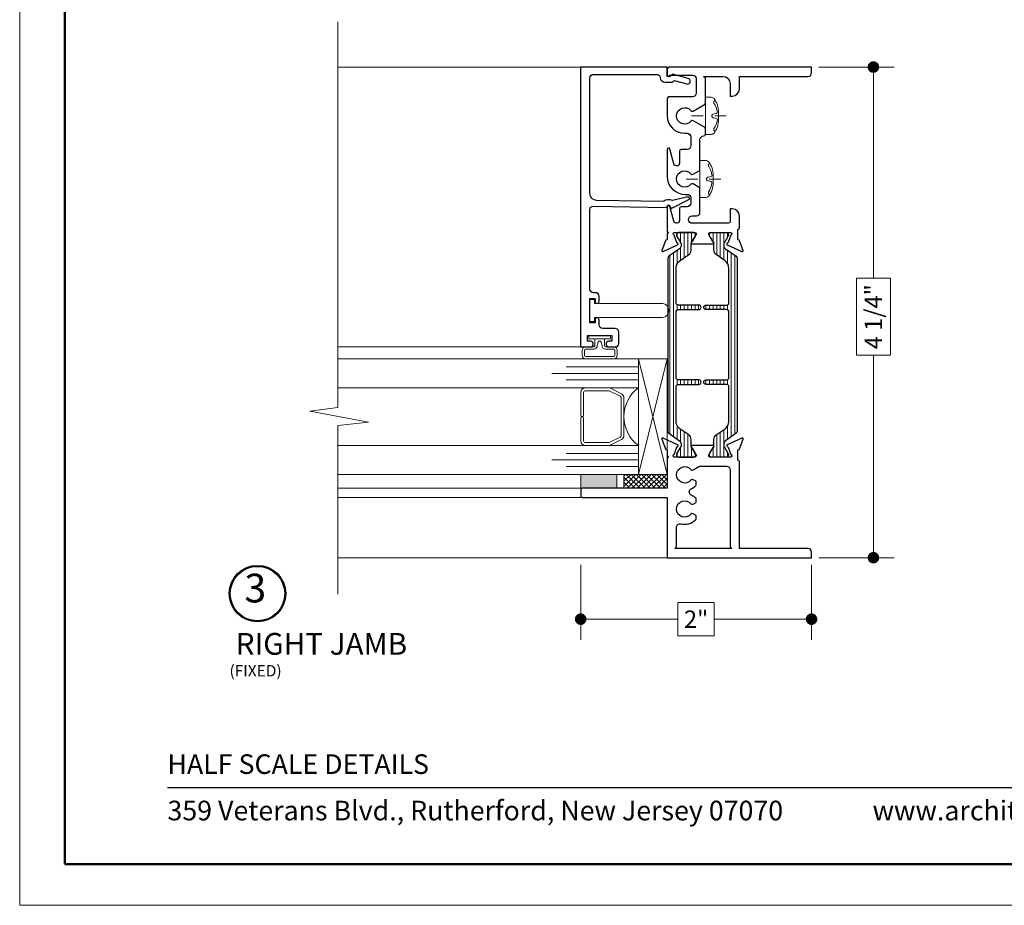
# Model space of a CAD drawing. Extents: x -50.5 to 24.1, y -77.2 to -5.9.
# Drawn here: x -31 to -22.4, y -29.7 to -22 of the extents above; entities that cross this region are included whole.
import ezdxf
from ezdxf.enums import TextEntityAlignment as Align

# ---------------------------------------------------------------- set-up
doc = ezdxf.new("R2010")
doc.units = 0
doc.header["$LTSCALE"] = 0.01
doc.header["$MEASUREMENT"] = 0
doc.linetypes.add('CENTER', pattern=[2, 1.25, -0.25, 0.25, -0.25])
doc.layers.get('0').update_dxf_attribs({"linetype": 'CONTINUOUS', "lineweight": 20})
doc.layers.get('DEFPOINTS').update_dxf_attribs({"linetype": 'CONTINUOUS'})
for name, color, linetype, lineweight in [('5090i L-Bead', 7, 'CONTINUOUS', 25), ('Brakeline', 124, 'CONTINUOUS', 15), ('CL', 1, 'CENTER', 13), ('Const Lines', 102, 'CONTINUOUS', 5), ('DIM', 4, 'CONTINUOUS', 9), ('Ext', 7, 'CONTINUOUS', 30), ('Fasteners', 1, 'CONTINUOUS', 9), ('Glass', 1, 'CONTINUOUS', 0), ('Hardware', 4, 'CONTINUOUS', 9), ('MullScrew', 1, 'CONTINUOUS', 15), ('Sealant', 2, 'CONTINUOUS', 9), ('Setting Blocks', 80, 'CONTINUOUS', 5), ('SPACER', 132, 'CONTINUOUS', 0), ('WSTP', 1, 'CONTINUOUS', 5)]:
    doc.layers.add(name, color=color, linetype=linetype, lineweight=lineweight)
for name, color, linetype in [('GLAZING_BEAD', 7, 'CONTINUOUS'), ('TEXT', 10, 'CONTINUOUS'), ('THERMAL', 5, 'CONTINUOUS'), ('Title Block', 7, 'CONTINUOUS')]:
    doc.layers.add(name, color=color, linetype=linetype)
doc.layers.add('VP', color=4, linetype='CONTINUOUS', lineweight=50, plot=False)
doc.styles.add('ROMAND', font='arial.ttf', dxfattribs={"height": 0.09})
doc.styles.get("Standard").update_dxf_attribs({"font": 'arial.ttf'})
doc.dimstyles.new('AWMC', dxfattribs={"dimscale": 0, "dimtxt": 0.15, "dimasz": 0.1, "dimexe": 0.18, "dimexo": 0.0625, "dimgap": -0.07, "dimtad": 0, "dimdec": 3, "dimzin": 0, "dimdsep": 46, "dimlunit": 4, "dimtxsty": 'Standard', "dimblk": 'DOT', "dimcen": 0.045, "dimclrd": 256, "dimclre": 256, "dimclrt": 7, "dimadec": 0, "dimazin": 0, "dimtfac": 0.625, "dimtdec": 3, "dimtofl": 0, "dimtmove": 0, "dimatfit": 3, "dimfxl": 1, "dimfrac": 1, "dimtolj": 1, "dimtzin": 0, "dimlwd": 9, "dimlwe": 9, "dimarcsym": 0})

# ---------------------------------------------------------------- blocks, each defined once
blk = doc.blocks.new('_Dot')
at = {"color": 0, "linetype": 'ByBlock', "lineweight": -2}
blk.add_line((-0.5, 0), (-1, 0), dxfattribs=at)
at = {"color": 0, "linetype": 'ByBlock', "const_width": 0.5}
blk.add_lwpolyline([(-0.25, 0, 1), (0.25, 0, 1)], format="xyb", close=True, dxfattribs=at)
blk = doc.blocks.new('*D12')
at = {"layer": 'DEFPOINTS', "color": 0, "lineweight": 5, "transparency": 16777216}
for p in [(-24.1158, -22.4292), (-24.1158, -26.6801), (-23.5799, -26.6801)]:
    blk.add_point(p, dxfattribs=at)
at = {"layer": 'DIM', "lineweight": 9, "transparency": 16777216}
for p, q in [((-24.0533, -22.4292), (-23.3999, -22.4292)), ((-23.5799, -22.5292), (-23.5799, -24.2583)), ((-23.4324, -24.2583), (-23.7275, -24.2583)), ((-23.7275, -24.2583), (-23.7275, -24.9262)), ((-23.4324, -24.9262), (-23.4324, -24.2583)), ((-23.7275, -24.9262), (-23.4324, -24.9262)), ((-23.5799, -26.5801), (-23.5799, -24.9262)), ((-24.0533, -26.6801), (-23.3999, -26.6801))]:
    blk.add_line(p, q, dxfattribs=at)
at = {"layer": 'DIM', "lineweight": 9, "transparency": 16777216, "xscale": 0.1, "yscale": 0.1, "zscale": 0.1}
for p, rotation in [((-23.5799, -22.4292), 90), ((-23.5799, -26.6801), 270)]:
    blk.add_blockref('_Dot', p, dxfattribs=dict(at, rotation=rotation))
at = {"layer": 'DIM', "color": 7, "transparency": 16777216, "insert": (-23.5799, -24.5923), "char_height": 0.15, "attachment_point": 5, "rotation": 90}
blk.add_mtext('\\A1;4 1/4"', dxfattribs=at)
blk = doc.blocks.new('*D19')
at = {"layer": 'DEFPOINTS', "color": 0, "lineweight": 5, "transparency": 16777216}
for p in [(-26.1158, -26.6801), (-24.1158, -26.6792), (-26.1158, -27.213)]:
    blk.add_point(p, dxfattribs=at)
at = {"layer": 'DIM', "lineweight": 9, "transparency": 16777216}
for p, q in [((-26.1158, -26.7426), (-26.1158, -27.393)), ((-24.1158, -26.7417), (-24.1158, -27.393)), ((-24.9583, -27.0677), (-25.2732, -27.0677)), ((-25.2732, -27.0677), (-25.2732, -27.3583)), ((-24.9583, -27.3583), (-24.9583, -27.0677)), ((-26.0158, -27.213), (-25.2732, -27.213)), ((-24.2158, -27.213), (-24.9583, -27.213)), ((-25.2732, -27.3583), (-24.9583, -27.3583))]:
    blk.add_line(p, q, dxfattribs=at)
at = {"layer": 'DIM', "lineweight": 9, "transparency": 16777216, "xscale": 0.1, "yscale": 0.1, "zscale": 0.1, "rotation": 180}
blk.add_blockref('_Dot', (-26.1158, -27.213), dxfattribs=at)
at = {"layer": 'DIM', "lineweight": 9, "transparency": 16777216, "xscale": 0.1, "yscale": 0.1, "zscale": 0.1}
blk.add_blockref('_Dot', (-24.1158, -27.213), dxfattribs=at)
at = {"layer": 'DIM', "color": 7, "transparency": 16777216, "insert": (-25.1158, -27.213), "char_height": 0.15, "attachment_point": 5}
blk.add_mtext('\\A1;2"', dxfattribs=at)
blk = doc.blocks.new('S-93917')
at = {"layer": '5090i L-Bead', "color": 30, "lineweight": 15}
blk.add_lwpolyline([(0.0809, 0.2378), (0.0809, 0.8305), (0.0469, 0.8305), (0.0469, 0.8705), (0.2369, 0.8705), (0.2369, 0.8305), (0.2027, 0.8305), (0.2027, 0.2378, -0.84504)], format="xyb", close=True, dxfattribs=at)
at = {"layer": 'Ext'}
blk.add_lwpolyline([(-0.1241, 0.8905), (-0.0741, 0.8905), (-0.0741, 0.6805), (-0.1241, 0.6805), (-0.1241, 0.7055, 1), (-0.1741, 0.7055), (-0.1741, 0.6515, 0.414214), (-0.1431, 0.6205), (-0.0451, 0.6205, 0.414214), (-0.0141, 0.6515), (-0.0141, 0.7595, -0.414214), (0.0169, 0.7905), (0.0609, 0.7905, 1), (0.0609, 0.8255), (0.0359, 0.8255), (0.0359, 0.8705), (0.2459, 0.8705), (0.2459, 0.8255), (0.2209, 0.8255, 1), (0.2209, 0.7905), (0.2659, 0.7905, 0.414214), (0.2959, 0.8205), (0.2959, 0.8395, -0.414214), (0.3269, 0.8705), (1.0159, 0.8705, -0.419335), (1.0459, 0.84), (1.0349, 0.2061, -0.869287), (1.0392, 0.1707), (1.0244, 0.1668), (1.1029, 0.0123, 0.529154), (1.1193, 0.0102, 0.247126), (1.1248, 0.0328), (1.0942, 0.1555, 0.316911), (1.0853, 0.2333), (1.0954, 0.8116, -0.409111), (1.1554, 0.8705), (2.157, 0.8705, -0.414214), (2.188, 0.8395), (2.188, 0.2931, -0.383652), (2.1603, 0.2623, 0.383652), (2.12, 0.2175), (2.12, 0.1548), (2.1342, 0.1406), (2.1048, 0.0307, 0.414214), (2.1218, 0.0013), (2.1237, 0.0008, 0.414214), (2.1531, 0.0178), (2.19, 0.1555), (2.17, 0.1755), (2.17, 0.2005), (2.25, 0.2005), (2.25, 0.9505), (-0.1741, 0.9505), (-0.1741, 0.8655, 1), (-0.1241, 0.8655)], format="xyb", close=True, dxfattribs=at)
blk = doc.blocks.new('8_PPH')
at = {"layer": 'CL', "color": 1, "lineweight": 0, "ltscale": 0.375}
blk.add_line((0, 0.1809), (0, -0.1196), dxfattribs=at)
at = {"layer": 'Fasteners'}
blk.add_lwpolyline([(0, 0.1147), (0, 0.1147), (0, 0.1147), (0.0332, 0.115, -0.166572), (0.1493, 0.0749, -0.145745), (0.161, 0.0504), (0.161, 0), (-0.161, 0), (-0.161, 0.0504, -0.145745), (-0.1493, 0.0749, -0.166572), (-0.0332, 0.115), (0, 0.1147)], format="xyb", close=True, dxfattribs=at)
at = {"layer": 'MullScrew', "lineweight": 0}
blk.add_line((0.0168, 0.0733), (0.022, 0.0961), dxfattribs=at)
blk.add_lwpolyline([(0.0005, 0.0561, -0.414214), (-0.0168, 0.0733), (-0.022, 0.0961, 0.388266), (-0.0328, 0.1042, 0.134042), (-0.1103, 0.0748, -0.457735), (-0.134, 0.0857)], format="xyb", dxfattribs=at)
for centre, radius, start, end in [((0.0318, 0.0943), 0.01, 84.46046, 169.33838), ((0.0176, -0.0525), 0.1574, 53.92235, 84.46046), ((0.1175, 0.0905), 0.0172, 245.52956, 343.91053), ((-0.0005, 0.0733), 0.0172, 270, 0)]:
    blk.add_arc(centre, radius, start, end, dxfattribs=at)

msp = doc.modelspace()

# ---------------------------------------------------------------- hatches: boundary and pattern name
at = {"lineweight": 0}
h = msp.add_hatch(dxfattribs=at)
h.set_pattern_fill('LINE', color=256, scale=0.25, angle=90)
edge = h.paths.add_edge_path()
edge.add_arc((-25.277683, -25.692557), 0.031496, 0, 55, ccw=False)
edge.add_line((-25.246187, -25.692557), (-25.246187, -25.710468))
edge.add_arc((-25.257998, -25.710468), 0.011811, -30, 0, ccw=False)
edge.add_line((-25.247769, -25.716374), (-25.284502, -25.779997))
edge.add_arc((-25.277683, -25.783934), 0.007874, 150, 180)
edge.add_line((-25.285557, -25.783934), (-25.285557, -25.79206))
edge.add_arc((-25.269809, -25.79206), 0.015748, 180, 270)
edge.add_line((-25.269809, -25.807808), (-25.135951, -25.807808))
edge.add_arc((-25.135951, -25.79206), 0.015748, 270, 360)
edge.add_line((-25.120203, -25.79206), (-25.120203, -25.783934))
edge.add_arc((-25.128077, -25.783934), 0.007874, 0, 30)
edge.add_line((-25.121258, -25.779997), (-25.153243, -25.724596))
edge.add_arc((-25.112329, -25.700974), 0.047244, 180, 210, ccw=False)
edge.add_line((-25.159573, -25.700974), (-25.159573, -25.655667))
edge.add_arc((-25.206817, -25.655667), 0.047244, 360, 415)
edge.add_line((-25.179719, -25.616967), (-25.255917, -25.563612))
edge.add_arc((-25.210754, -25.499112), 0.07874, 180, 235, ccw=False)
edge.add_line((-25.289494, -25.499112), (-25.289494, -25.199064))
edge.add_arc((-25.269809, -25.199064), 0.019685, 90, 180, ccw=False)
edge.add_line((-25.269809, -25.179379), (-25.091856, -25.179379))
edge.add_arc((-25.091856, -25.159627), 0.019752, 270, 450)
edge.add_line((-25.091856, -25.139876), (-25.269809, -25.139876))
edge.add_arc((-25.269809, -25.120191), 0.019685, 180, 270, ccw=False)
edge.add_line((-25.289494, -25.120191), (-25.289494, -25.084758))
edge.add_line((-25.289494, -25.084758), (-25.289494, -24.550733))
edge.add_arc((-25.269809, -24.550733), 0.019685, 90, 180, ccw=False)
edge.add_line((-25.269809, -24.531048), (-25.091856, -24.531048))
edge.add_arc((-25.091856, -24.511296), 0.019752, 270, 450)
edge.add_line((-25.091856, -24.491544), (-25.269809, -24.491544))
edge.add_arc((-25.269809, -24.471859), 0.019685, 180, 270, ccw=False)
edge.add_line((-25.289494, -24.471859), (-25.289494, -24.171626))
edge.add_arc((-25.210754, -24.171626), 0.07874, 125, 180, ccw=False)
edge.add_line((-25.255917, -24.107126), (-25.179719, -24.053771))
edge.add_arc((-25.206817, -24.015071), 0.047244, 305, 360)
edge.add_line((-25.159573, -24.015071), (-25.159573, -23.969764))
edge.add_arc((-25.112329, -23.969764), 0.047244, 150, 180, ccw=False)
edge.add_line((-25.153243, -23.946142), (-25.143842, -23.929859))
edge.add_line((-25.143842, -23.929859), (-25.121258, -23.890741))
edge.add_arc((-25.128077, -23.886804), 0.007874, 330, 360)
edge.add_line((-25.120203, -23.886804), (-25.120203, -23.878678))
edge.add_arc((-25.135951, -23.878678), 0.015748, 360, 450)
edge.add_line((-25.135951, -23.86293), (-25.269809, -23.86293))
edge.add_arc((-25.269809, -23.878678), 0.015748, 90, 180)
edge.add_line((-25.285557, -23.878678), (-25.285557, -23.886804))
edge.add_arc((-25.277683, -23.886804), 0.007874, 180, 210)
edge.add_line((-25.284502, -23.890741), (-25.261917, -23.929859))
edge.add_line((-25.261917, -23.929859), (-25.247769, -23.954364))
edge.add_arc((-25.257998, -23.96027), 0.011811, 0, 30, ccw=False)
edge.add_line((-25.246187, -23.96027), (-25.246187, -23.978181))
edge.add_arc((-25.277683, -23.978181), 0.031496, -55, 0, ccw=False)
edge.add_line((-25.259617, -24.003981), (-25.351966, -24.068644))
edge.add_arc((-25.340675, -24.084769), 0.019685, 125, 180)
edge.add_line((-25.36036, -24.084769), (-25.36036, -25.585969))
edge.add_arc((-25.340675, -25.585969), 0.019685, 180, 235)
edge.add_line((-25.351966, -25.602094), (-25.259617, -25.666757))
h = msp.add_hatch(dxfattribs=at)
h.set_pattern_fill('LINE', color=256, scale=0.25, angle=90)
edge = h.paths.add_edge_path()
edge.add_arc((-24.843708, -25.692557), 0.031496, 125, 180)
edge.add_line((-24.875204, -25.692557), (-24.875204, -25.710468))
edge.add_arc((-24.863393, -25.710468), 0.011811, 180, 210)
edge.add_line((-24.873621, -25.716374), (-24.836888, -25.779997))
edge.add_arc((-24.843708, -25.783934), 0.007874, 0, 30, ccw=False)
edge.add_line((-24.835834, -25.783934), (-24.835834, -25.79206))
edge.add_arc((-24.851582, -25.79206), 0.015748, -90, 0, ccw=False)
edge.add_line((-24.851582, -25.807808), (-24.98544, -25.807808))
edge.add_arc((-24.98544, -25.79206), 0.015748, 180, 270, ccw=False)
edge.add_line((-25.001188, -25.79206), (-25.001188, -25.783934))
edge.add_arc((-24.993314, -25.783934), 0.007874, 150, 180, ccw=False)
edge.add_line((-25.000133, -25.779997), (-24.968147, -25.724596))
edge.add_arc((-25.009062, -25.700974), 0.047244, 330, 360)
edge.add_line((-24.961818, -25.700974), (-24.961818, -25.655667))
edge.add_arc((-24.914574, -25.655667), 0.047244, 125, 180, ccw=False)
edge.add_line((-24.941672, -25.616967), (-24.865473, -25.563612))
edge.add_arc((-24.910637, -25.499112), 0.07874, 305, 360)
edge.add_line((-24.831897, -25.499112), (-24.831897, -25.199064))
edge.add_arc((-24.851582, -25.199064), 0.019685, 0, 90)
edge.add_line((-24.851582, -25.179379), (-25.029534, -25.179379))
edge.add_arc((-25.029534, -25.159627), 0.019752, 90, 270, ccw=False)
edge.add_line((-25.029534, -25.139876), (-24.851582, -25.139876))
edge.add_arc((-24.851582, -25.120191), 0.019685, 270, 360)
edge.add_line((-24.831897, -25.120191), (-24.831897, -25.084758))
edge.add_line((-24.831897, -25.084758), (-24.831897, -24.550733))
edge.add_arc((-24.851582, -24.550733), 0.019685, 0, 90)
edge.add_line((-24.851582, -24.531048), (-25.029534, -24.531048))
edge.add_arc((-25.029534, -24.511296), 0.019752, 90, 270, ccw=False)
edge.add_line((-25.029534, -24.491544), (-24.851582, -24.491544))
edge.add_arc((-24.851582, -24.471859), 0.019685, 270, 360)
edge.add_line((-24.831897, -24.471859), (-24.831897, -24.171626))
edge.add_arc((-24.910637, -24.171626), 0.07874, 0, 55)
edge.add_line((-24.865473, -24.107126), (-24.941672, -24.053771))
edge.add_arc((-24.914574, -24.015071), 0.047244, 180, 235, ccw=False)
edge.add_line((-24.961818, -24.015071), (-24.961818, -23.969764))
edge.add_arc((-25.009062, -23.969764), 0.047244, 0, 30)
edge.add_line((-24.968147, -23.946142), (-24.977548, -23.929859))
edge.add_line((-24.977548, -23.929859), (-25.000133, -23.890741))
edge.add_arc((-24.993314, -23.886804), 0.007874, 180, 210, ccw=False)
edge.add_line((-25.001188, -23.886804), (-25.001188, -23.878678))
edge.add_arc((-24.98544, -23.878678), 0.015748, 90, 180, ccw=False)
edge.add_line((-24.98544, -23.86293), (-24.851582, -23.86293))
edge.add_arc((-24.851582, -23.878678), 0.015748, 0, 90, ccw=False)
edge.add_line((-24.835834, -23.878678), (-24.835834, -23.886804))
edge.add_arc((-24.843708, -23.886804), 0.007874, -30, 0, ccw=False)
edge.add_line((-24.836888, -23.890741), (-24.859473, -23.929859))
edge.add_line((-24.859473, -23.929859), (-24.873621, -23.954364))
edge.add_arc((-24.863393, -23.96027), 0.011811, 150, 180)
edge.add_line((-24.875204, -23.96027), (-24.875204, -23.978181))
edge.add_arc((-24.843708, -23.978181), 0.031496, 180, 235)
edge.add_line((-24.861773, -24.003981), (-24.769425, -24.068644))
edge.add_arc((-24.780716, -24.084769), 0.019685, 0, 55, ccw=False)
edge.add_line((-24.761031, -24.084769), (-24.761031, -25.585969))
edge.add_arc((-24.780716, -25.585969), 0.019685, -55, 0, ccw=False)
edge.add_line((-24.769425, -25.602094), (-24.861773, -25.666757))
at = {"layer": 'Sealant'}
h = msp.add_hatch(color=256, dxfattribs=at)
h.dxf.hatch_style = 1
h.paths.add_polyline_path([(-26.115762, -26.078175), (-25.803762, -26.078175), (-25.803762, -25.958175), (-26.115762, -25.958175)])
at = {"layer": 'WSTP'}
h = msp.add_hatch(dxfattribs=at)
h.set_pattern_fill('ANSI37', color=256, scale=0.25, angle=180)
h.set_pattern_definition([(225, (-50.097152, -21.249226), (0.022097087, -0.022097087), []), (315, (-50.097152, -21.249226), (0.022097087, 0.022097087), [])])
h.paths.add_polyline_path([(-25.741762, -26.078175), (-25.365762, -26.078175), (-25.365762, -25.958175), (-25.741762, -25.958175)])

# ---------------------------------------------------------------- linework, layer by layer
msp.add_lwpolyline([(-30.975352, -7.430671), (-30.975352, -29.69226), (-13.765245, -29.69226), (-13.765245, -7.430671)], close=True)
at = {"layer": 'Brakeline'}
msp.add_lwpolyline([(-28.218207, -26.997572), (-28.218207, -25.53542), (-27.952757, -25.50542), (-28.460616, -25.409896), (-28.218207, -25.379896), (-28.218207, -22.035649)], dxfattribs=at)
at = {"layer": 'Const Lines'}
for p, q in [((-26.116244, -22.430093), (-28.218207, -22.430093)), ((-26.116244, -24.854175), (-28.218207, -24.854175)), ((-26.115762, -26.078175), (-28.218207, -26.078175)), ((-26.115762, -26.158175), (-28.218207, -26.158175)), ((-28.218207, -26.680093), (-25.365762, -26.680093))]:
    msp.add_line(p, q, dxfattribs=at)
at = {"layer": 'Ext'}
msp.add_lwpolyline([(-25.365699, -23.918495, -0.29147342), (-25.370245, -23.925631), (-25.377928, -23.929214, 0.19891237), (-25.382, -23.933657), (-25.412468, -24.017369, 0.66817864), (-25.401741, -24.027198), (-25.275845, -23.968491, 0.73323034), (-25.277805, -23.953601, -0.26794919), (-25.283837, -23.948539), (-25.306644, -23.885877, -0.843039), (-25.302707, -23.86293), (-25.125542, -23.86293, -0.57735027), (-25.115313, -23.880647), (-25.15102, -23.942492, -0.18267581), (-25.155329, -23.946018, 0.84963537), (-25.152818, -23.961355), (-24.968572, -23.961355, 0.84963537), (-24.966062, -23.946018, -0.18267581), (-24.97037, -23.942492), (-25.006077, -23.880647, -0.57735027), (-24.995848, -23.86293), (-24.818683, -23.86293, -0.843039), (-24.814746, -23.885877), (-24.837553, -23.948539, -0.26794919), (-24.843585, -23.953601, 0.73323034), (-24.845546, -23.968491), (-24.719649, -24.027198, 0.66817864), (-24.708922, -24.017369), (-24.739391, -23.933657, 0.19891237), (-24.743462, -23.929214), (-24.751145, -23.925631, -0.29147342), (-24.755691, -23.918495), (-24.755691, -23.84293, -0.34199846), (-24.748191, -23.833248, 0.34199845), (-24.740691, -23.823565), (-24.740754, -23.71993, 0.41421356), (-24.802754, -23.65793), (-24.820754, -23.65793), (-24.820754, -23.76793, -0.41421356), (-24.835754, -23.78293), (-25.149762, -23.78293, -0.41421356), (-25.180762, -23.75193), (-25.180762, -23.749982, -0.41421356), (-25.149762, -23.718982), (-25.113431, -23.718982, 0.41421356), (-25.082431, -23.687982), (-25.082431, -23.484118, 0.26794919), (-25.089931, -23.471128), (-25.141363, -23.441434, 0.36374875), (-25.160346, -23.444774, -2.74413693), (-25.160346, -23.353413, 0.36374875), (-25.141363, -23.356752), (-25.089931, -23.327058, 0.26794919), (-25.082431, -23.314068), (-25.082431, -23.057063, -0.41421356), (-25.051431, -23.026063), (-25.050762, -23.026063, 0.41421356), (-25.035762, -23.011063), (-25.035762, -22.964063, 0.26794919), (-25.043262, -22.951072), (-25.141363, -22.894434, 0.36374875), (-25.160346, -22.897774, -2.74413693), (-25.160346, -22.806413, 0.36374875), (-25.141363, -22.809752), (-25.043262, -22.753114, 0.26794919), (-25.035762, -22.740123), (-25.035762, -22.525093), (-25.050762, -22.510093), (-24.882754, -22.510093, -0.41421356), (-24.820754, -22.572093), (-24.820754, -22.680093), (-24.802754, -22.680093, 0.41421356), (-24.740754, -22.618093), (-24.740754, -22.510093), (-24.146762, -22.510093, 0.41421356), (-24.115762, -22.479093), (-24.115762, -22.430093), (-25.350762, -22.430093, 0.41421356), (-25.365762, -22.445093), (-25.365762, -22.503005, 0.66817864), (-25.352105, -22.508662), (-25.342448, -22.499005), (-25.146762, -22.499005, -0.41421356), (-25.115762, -22.530005), (-25.115762, -22.656005, -0.41421356), (-25.146762, -22.687005), (-25.350762, -22.687005, 0.41421356), (-25.365762, -22.702005), (-25.365762, -22.852093, 0.41421356), (-25.214762, -23.003093), (-25.193431, -23.003093, -0.41421356), (-25.162431, -23.034093), (-25.162431, -23.111342, -0.41421356), (-25.193431, -23.142342), (-25.245762, -23.142342, 0.41421356), (-25.260762, -23.157342), (-25.260762, -23.26253, -0.87697646), (-25.307473, -23.26868), (-25.342171, -23.139185, 0.87697646), (-25.365762, -23.14229), (-25.365762, -23.377093, 0.41421356), (-25.210762, -23.532093), (-25.193431, -23.532093, -0.41421356), (-25.162431, -23.563093), (-25.162431, -23.607982, -0.41421356), (-25.193431, -23.638982), (-25.245762, -23.638982, 0.41421356), (-25.260762, -23.653982), (-25.260762, -23.75917, -0.87697646), (-25.307473, -23.765319), (-25.342171, -23.635824, 0.87697646), (-25.365762, -23.63893), (-25.365762, -23.85543, -1.00841109), (-25.365762, -23.87043), (-25.365762, -23.920038)], format="xyb", dxfattribs=at)
for points in [[(-25.365762, -25.752243), (-25.365762, -25.800308, -1.00841109), (-25.365762, -25.815308), (-25.365762, -26.078175), (-26.100757, -26.078175, 0.41421356), (-26.115757, -26.093175), (-26.115757, -26.143175, 0.41421356), (-26.100757, -26.158175), (-25.365762, -26.158175), (-25.365762, -26.680093), (-24.115762, -26.680093), (-24.115762, -26.631093, 0.41421356), (-24.146762, -26.600093), (-24.740754, -26.600093), (-24.740754, -25.847173, 0.34199881), (-24.748254, -25.837491, -0.34199891), (-24.755754, -25.827808), (-24.755754, -25.752243, -0.29147342), (-24.751208, -25.745107), (-24.743525, -25.741524, 0.19891237), (-24.739453, -25.737081), (-24.708985, -25.653369, 0.66817864), (-24.719712, -25.64354), (-24.845608, -25.702247, 0.73323034), (-24.843648, -25.717137, -0.26794919), (-24.837616, -25.722199), (-24.814809, -25.784862, -0.843039), (-24.818746, -25.807808), (-24.995911, -25.807808, -0.57735027), (-25.00614, -25.790092), (-24.970433, -25.728246, -0.18267581), (-24.966124, -25.72472, 0.84963537), (-24.968635, -25.709383), (-25.152881, -25.709383, 0.84963537), (-25.155391, -25.72472, -0.18267581), (-25.151083, -25.728246), (-25.115376, -25.790092, -0.57735027), (-25.125605, -25.807808), (-25.30277, -25.807808, -0.843039), (-25.306707, -25.784862), (-25.2839, -25.722199, -0.26794919), (-25.277868, -25.717137, 0.73323034), (-25.275907, -25.702247), (-25.401804, -25.64354, 0.66817864), (-25.412531, -25.653369), (-25.382062, -25.737081, 0.19891237), (-25.377991, -25.741524), (-25.370308, -25.745107, -0.29147355)], [(-25.114762, -26.33994), (-25.114762, -26.324488, 0.26794919), (-25.122262, -26.311498), (-25.141425, -26.300434, 0.36374875), (-25.160408, -26.303774, -2.74413693), (-25.160408, -26.212413, 0.36374875), (-25.141425, -26.215752), (-25.122262, -26.204688, 0.26794919), (-25.114762, -26.191698), (-25.114762, -26.176246, 0.19400687), (-25.118957, -26.165841, 0.08996463), (-25.157463, -26.138069, -0.63071563), (-25.157463, -26.082117, 0.08996463), (-25.118957, -26.054345, 0.19400687), (-25.114762, -26.04394), (-25.114762, -26.028488, 0.26794919), (-25.122262, -26.015498), (-25.141425, -26.004434, 0.36374875), (-25.160408, -26.007774, -2.74413693), (-25.160408, -25.916413, 0.36374875), (-25.141425, -25.919752), (-25.092437, -25.891469, -0.1316525), (-25.076937, -25.887316), (-24.851754, -25.887316, -0.41421356), (-24.820754, -25.918316), (-24.820754, -26.585093), (-24.805754, -26.600093), (-25.300762, -26.600093), (-25.285762, -26.585093), (-25.285762, -26.41714, -0.48836459), (-25.247201, -26.387076, 0.26888218), (-25.118957, -26.350345, 0.19400687)]]:
    msp.add_lwpolyline(points, format="xyb", close=True, dxfattribs=at)
at = {"layer": 'Glass'}
for points in [[(-28.218207, -25.208175), (-25.615762, -25.208175), (-25.615762, -25.139695), (-26.240762, -25.139695), (-25.615762, -25.139695), (-25.615762, -25.083175), (-26.365762, -25.083175), (-25.615762, -25.083175), (-25.615762, -25.026656), (-26.240762, -25.026656), (-25.615762, -25.026656), (-25.615762, -24.958175), (-28.218207, -24.958175)], [(-28.218207, -25.708175), (-25.615762, -25.708175), (-25.615762, -25.776656), (-26.240762, -25.776656), (-25.615762, -25.776656), (-25.615762, -25.833175), (-26.365762, -25.833175), (-25.615762, -25.833175), (-25.615762, -25.889695), (-26.240762, -25.889695), (-25.615762, -25.889695), (-25.615762, -25.958175), (-28.218207, -25.958175)]]:
    msp.add_lwpolyline(points, dxfattribs=at)
msp.add_lwpolyline([(-25.86011, -25.208175), (-25.615762, -25.208175, 0.49999381), (-25.615762, -25.708175), (-25.872481, -25.708175, 0.06067699), (-25.866008, -25.70712), (-25.762987, -25.6572, 0.28993552), (-25.74076, -25.621365), (-25.74076, -25.294985, 0.28494518), (-25.762987, -25.259151), (-25.857362, -25.212341, 0.10473996), (-25.873652, -25.208175)], format="xyb", close=True, dxfattribs=at)
at = {"layer": 'Sealant'}
msp.add_lwpolyline([(-26.115762, -26.078175), (-25.803762, -26.078175), (-25.803762, -25.958175), (-26.115762, -25.958175)], close=True, dxfattribs=at)
at = {"layer": 'Setting Blocks'}
for p, q in [((-25.365762, -25.958175), (-25.615762, -24.958175)), ((-25.365762, -24.958175), (-25.615762, -25.958175))]:
    msp.add_line(p, q, dxfattribs=at)
msp.add_lwpolyline([(-25.615762, -24.958175), (-25.615762, -25.958175), (-25.365762, -25.958175), (-25.365762, -24.958175)], close=True, dxfattribs=at)
at = {"layer": 'SPACER'}
msp.add_lwpolyline([(-26.09076, -25.445675), (-26.09076, -25.248175, -0.41421356), (-26.07576, -25.233175), (-25.875324, -25.233175, -0.11562175), (-25.868659, -25.234738), (-25.774095, -25.281641, -0.28494518), (-25.76576, -25.295079), (-25.76576, -25.621272, -0.28494518), (-25.774095, -25.634709), (-25.868659, -25.681613, -0.11562175), (-25.875324, -25.683175), (-26.07576, -25.683175, -0.41421356), (-26.09076, -25.668175), (-26.09076, -25.470675, 1), (-26.11576, -25.470675), (-26.11576, -25.668175, 0.41421356), (-26.07576, -25.708175), (-25.875135, -25.708175, 0.0575835), (-25.866008, -25.70712), (-25.762987, -25.6572, 0.28494518), (-25.74076, -25.621365), (-25.74076, -25.294985, 0.28494518), (-25.762987, -25.259151), (-25.857362, -25.212341, 0.11562175), (-25.875135, -25.208175), (-26.07576, -25.208175, 0.41421356), (-26.11576, -25.248175), (-26.11576, -25.445675, 1)], format="xyb", close=True, dxfattribs=at)
at = {"layer": 'TEXT'}
for radius in [0.244819, 0.235801]:
    msp.add_circle((-28.915579, -26.991411), radius, dxfattribs=at)
at = {"layer": 'THERMAL'}
for points in [[(-25.259617, -25.666757, -0.24469844), (-25.246187, -25.692557), (-25.246187, -25.710468, -0.1316525), (-25.247769, -25.716374), (-25.284502, -25.779997, 0.1316525), (-25.285557, -25.783934), (-25.285557, -25.79206, 0.41421356), (-25.269809, -25.807808), (-25.135951, -25.807808, 0.41421356), (-25.120203, -25.79206), (-25.120203, -25.783934, 0.1316525), (-25.121258, -25.779997), (-25.153243, -25.724596, -0.1316525), (-25.159573, -25.700974), (-25.159573, -25.655667, 0.24469844), (-25.179719, -25.616967), (-25.255917, -25.563612, -0.24469844), (-25.289494, -25.499112), (-25.289494, -25.199064, -0.41421356), (-25.269809, -25.179379), (-25.091856, -25.179379, 1), (-25.091856, -25.139876), (-25.269809, -25.139876, -0.41421356), (-25.289494, -25.120191), (-25.289494, -25.084758), (-25.289494, -24.550733, -0.41421356), (-25.269809, -24.531048), (-25.091856, -24.531048, 1), (-25.091856, -24.491544), (-25.269809, -24.491544, -0.41421356), (-25.289494, -24.471859), (-25.289494, -24.171626, -0.24469844), (-25.255917, -24.107126), (-25.179719, -24.053771, 0.24469844), (-25.159573, -24.015071), (-25.159573, -23.969764, -0.1316525), (-25.153243, -23.946142), (-25.143842, -23.929859), (-25.121258, -23.890741, 0.1316525), (-25.120203, -23.886804), (-25.120203, -23.878678, 0.41421356), (-25.135951, -23.86293), (-25.269809, -23.86293, 0.41421356), (-25.285557, -23.878678), (-25.285557, -23.886804, 0.1316525), (-25.284502, -23.890741), (-25.261917, -23.929859), (-25.247769, -23.954364, -0.1316525), (-25.246187, -23.96027), (-25.246187, -23.978181, -0.24469844), (-25.259617, -24.003981), (-25.351966, -24.068644, 0.24469844), (-25.36036, -24.084769), (-25.36036, -25.585969, 0.24469844), (-25.351966, -25.602094)], [(-24.861773, -25.666757, 0.24469844), (-24.875204, -25.692557), (-24.875204, -25.710468, 0.1316525), (-24.873621, -25.716374), (-24.836888, -25.779997, -0.1316525), (-24.835834, -25.783934), (-24.835834, -25.79206, -0.41421356), (-24.851582, -25.807808), (-24.98544, -25.807808, -0.41421356), (-25.001188, -25.79206), (-25.001188, -25.783934, -0.1316525), (-25.000133, -25.779997), (-24.968147, -25.724596, 0.1316525), (-24.961818, -25.700974), (-24.961818, -25.655667, -0.24469844), (-24.941672, -25.616967), (-24.865473, -25.563612, 0.24469844), (-24.831897, -25.499112), (-24.831897, -25.199064, 0.41421356), (-24.851582, -25.179379), (-25.029534, -25.179379, -1), (-25.029534, -25.139876), (-24.851582, -25.139876, 0.41421356), (-24.831897, -25.120191), (-24.831897, -25.084758), (-24.831897, -24.550733, 0.41421356), (-24.851582, -24.531048), (-25.029534, -24.531048, -1), (-25.029534, -24.491544), (-24.851582, -24.491544, 0.41421356), (-24.831897, -24.471859), (-24.831897, -24.171626, 0.24469844), (-24.865473, -24.107126), (-24.941672, -24.053771, -0.24469844), (-24.961818, -24.015071), (-24.961818, -23.969764, 0.1316525), (-24.968147, -23.946142), (-24.977548, -23.929859), (-25.000133, -23.890741, -0.1316525), (-25.001188, -23.886804), (-25.001188, -23.878678, -0.41421356), (-24.98544, -23.86293), (-24.851582, -23.86293, -0.41421356), (-24.835834, -23.878678), (-24.835834, -23.886804, -0.1316525), (-24.836888, -23.890741), (-24.859473, -23.929859), (-24.873621, -23.954364, 0.1316525), (-24.875204, -23.96027), (-24.875204, -23.978181, 0.24469844), (-24.861773, -24.003981), (-24.769425, -24.068644, -0.24469844), (-24.761031, -24.084769), (-24.761031, -25.585969, -0.24469844), (-24.769425, -25.602094)]]:
    msp.add_lwpolyline(points, format="xyb", close=True, dxfattribs=at)
at = {"layer": 'Title Block', "color": 7, "lineweight": 30}
msp.add_line((-29.695303, -28.671131), (-15.045294, -28.671131), dxfattribs=at)
at = {"layer": 'VP', "color": 1}
msp.add_lwpolyline([(-30.583131, -29.335312), (-14.157466, -29.335312), (-14.157466, -7.962037), (-30.583131, -7.962037)], close=True, dxfattribs=at)
at = {"layer": 'WSTP'}
msp.add_line((-25.817979, -24.928175), (-25.817979, -24.928175), dxfattribs=at)
msp.add_lwpolyline([(-25.910467, -24.784175), (-25.856645, -24.784175), (-25.856645, -24.754175), (-26.045844, -24.754175), (-26.045844, -24.784175), (-25.910467, -24.784175), (-25.910467, -24.844175, 0.41421331), (-25.900467, -24.854175), (-25.829031, -24.854175, -0.41421356), (-25.799031, -24.884175), (-25.799031, -24.928175, -0.41421356), (-25.829031, -24.958175), (-26.073457, -24.958175, -0.41421356), (-26.103457, -24.928175), (-26.103457, -24.884175, -0.41421356), (-26.073457, -24.854175), (-26.002021, -24.854175, 0.41421382), (-25.992021, -24.844175), (-25.992021, -24.784175)], format="xyb", dxfattribs=at)
msp.add_lwpolyline([(-26.083457, -24.928175), (-26.083457, -24.928175, 0.41421356), (-26.073457, -24.938175), (-25.829031, -24.938175, 0.41421356), (-25.819031, -24.928175), (-25.819031, -24.884175, 0.41421356), (-25.829031, -24.874175), (-25.900467, -24.874175, -0.43955464), (-25.930406, -24.841553, 0.18101904), (-25.945467, -24.803175), (-25.957021, -24.803175, 0.16927075), (-25.972082, -24.841553, -0.41337457), (-26.002021, -24.874175), (-26.073457, -24.874175, 0.41421356), (-26.083457, -24.884175)], format="xyb", close=True, dxfattribs=at)
msp.add_lwpolyline([(-25.741762, -26.078175), (-25.365762, -26.078175), (-25.365762, -25.958175), (-25.741762, -25.958175)], close=True, dxfattribs=at)

# ---------------------------------------------------------------- block references
at = {"layer": 'GLAZING_BEAD', "rotation": 90.00000000000001}
msp.add_blockref('S-93917', (-25.165697, -24.680088), dxfattribs=at)
at = {"layer": 'Hardware', "xscale": -1, "rotation": 270}
for p in [(-25.035762, -22.852093), (-25.082431, -23.399093)]:
    msp.add_blockref('8_PPH', p, dxfattribs=at)

# ---------------------------------------------------------------- texts
at = {"layer": 'TEXT'}
msp.add_text('RIGHT JAMB', height=0.1883246, dxfattribs=at).set_placement((-28.361455, -27.451287), align=Align.MIDDLE)
msp.add_text('(FIXED)', height=0.0983086, dxfattribs=at).set_placement((-29.158045, -27.709005))
at = {"layer": 'TEXT', "insert": (-28.840148, -26.975495), "char_height": 0.249057, "attachment_point": 6}
msp.add_mtext('3', dxfattribs=at)
at = {"layer": 'Title Block', "color": 7, "style": 'ROMAND'}
for s, p in [('HALF SCALE DETAILS', (-29.695303, -28.553922)), ('359 Veterans Blvd., Rutherford, New Jersey 07070', (-29.695303, -28.956105)), ('www.architecturalwindow.com', (-23.58767, -28.956105))]:
    msp.add_text(s, height=0.17, dxfattribs=at).set_placement(p)

# ---------------------------------------------------------------- dimensions: what is measured, and where the dimension line sits
at = {"layer": 'DIM'}
dim = msp.add_linear_dim(base=(-23.579929, -26.680093), p1=(-24.115762, -22.429193), p2=(-24.115762, -26.680093), angle=90, dimstyle='AWMC', override={"dimscale": 1, "dimfrac": 2}, dxfattribs=at)
dim.commit()
dim.dimension.update_dxf_attribs({"geometry": '*D12', "text_midpoint": (-23.579929, -24.592257), "dimtype": 160})
dim = msp.add_linear_dim(base=(-26.115757, -27.212978), p1=(-24.115762, -26.679193), p2=(-26.115757, -26.680093), dimstyle='AWMC', override={"dimscale": 1, "dimfrac": 2}, dxfattribs=at)
dim.commit()
dim.dimension.update_dxf_attribs({"geometry": '*D19', "text_midpoint": (-25.11576, -27.212978)})

doc.saveas('drawing.dxf')
